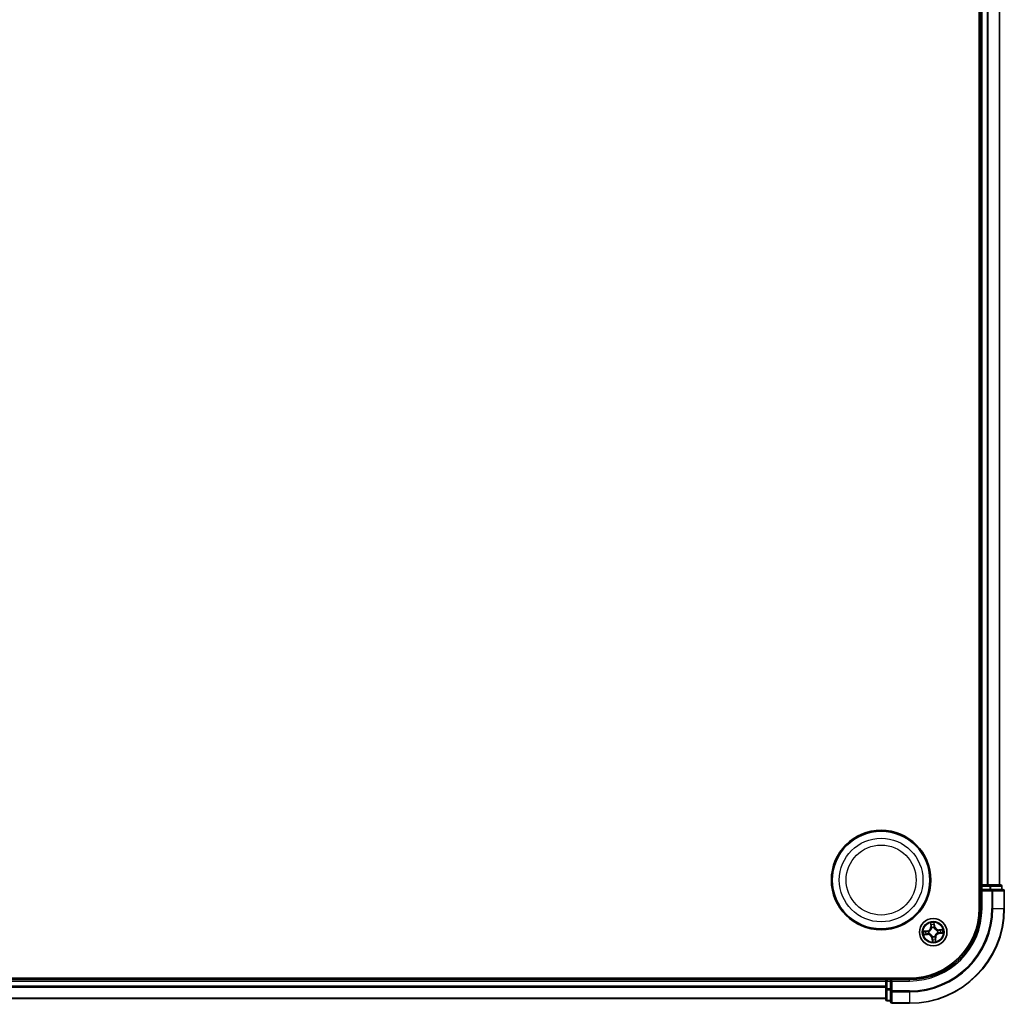
# Model space of a CAD drawing. Units: millimetres. Extents: x 7 to 8464, y 4 to 1971.
# Drawn here: x 2358 to 2565, y 1004 to 1212 of the extents above; entities that cross this region are included whole.
import ezdxf

# ---------------------------------------------------------------- set-up
doc = ezdxf.new("R2010")
doc.units = ezdxf.units.MM
doc.header["$LTSCALE"] = 0.5
doc.layers.add('Visible (ISO)', color=7, linetype='Continuous', lineweight=35)
doc.layers.add('Visible Narrow (ISO)', color=7, linetype='Continuous', lineweight=25)

msp = doc.modelspace()

# ---------------------------------------------------------------- linework, layer by layer
at = {"layer": 'Visible (ISO)'}
for p, q in [((2560.0736, 1414.4509), (2560.0736, 1024.4509)), ((2560.3736, 1409.4509), (2560.3736, 1029.4509)), ((2564.3736, 1029.4509), (2564.3736, 1409.4509)), ((2560.3736, 1029.4509), (2560.0736, 1029.4509)), ((2560.6736, 1029.4509), (2560.3736, 1029.4509)), ((2560.3736, 1029.1509), (2560.3736, 1028.4509)), ((2561.7331, 1029.4509), (2560.6736, 1029.4509)), ((2561.9567, 1029.4509), (2561.7331, 1029.4509)), ((2562.3323, 1029.4509), (2561.9567, 1029.4509)), ((2564.5736, 1029.4509), (2562.3323, 1029.4509)), ((2564.8736, 1028.4509), (2564.8736, 1029.1509)), ((2560.3736, 1028.4509), (2560.3736, 1024.4509)), ((2560.3736, 1028.4509), (2560.6736, 1028.1509)), ((2560.6736, 1028.4509), (2560.3736, 1028.4509)), ((2560.6736, 1028.4509), (2562.3323, 1028.4509)), ((2562.7331, 1028.4509), (2562.3323, 1028.4509)), ((2565.0736, 1028.4509), (2562.7331, 1028.4509)), ((2565.3736, 1024.4509), (2565.3736, 1028.1509)), ((2545.3736, 1009.7509), (2155.3736, 1009.7509)), ((2540.3736, 1009.4509), (2160.3736, 1009.4509)), ((2540.3736, 1009.7509), (2540.3736, 1009.4509)), ((2540.3736, 1009.4509), (2540.3736, 1009.1509)), ((2540.3736, 1009.1509), (2540.3736, 1008.0914)), ((2540.3736, 1008.0914), (2540.3736, 1007.8678)), ((2540.3736, 1007.8678), (2540.3736, 1007.4923)), ((2541.3736, 1009.4509), (2540.6736, 1009.4509)), ((2541.6736, 1009.1509), (2541.3736, 1009.4509)), ((2545.3736, 1009.4509), (2541.3736, 1009.4509)), ((2541.3736, 1009.4509), (2541.3736, 1009.1509)), ((2541.3736, 1007.4923), (2541.3736, 1009.1509)), ((2540.3736, 1007.4923), (2540.3736, 1005.2509)), ((2541.3736, 1007.4923), (2541.3736, 1007.0914)), ((2541.3736, 1007.0914), (2541.3736, 1004.7509)), ((2160.3736, 1005.4509), (2540.3736, 1005.4509)), ((2540.6736, 1004.9509), (2541.3736, 1004.9509)), ((2541.6736, 1004.4509), (2545.3736, 1004.4509))]:
    msp.add_line(p, q, dxfattribs=at)
for centre, radius in [((2539.3736, 1030.4509), 10.5), ((2539.3736, 1030.4509), 10.3), ((2550.3736, 1019.4509), 2.9)]:
    msp.add_circle(centre, radius, dxfattribs=at)
for centre, radius, start, end in [((2560.6736, 1029.1509), 0.3, 90, 180), ((2564.5736, 1029.1509), 0.3, 0, 90), ((2565.0736, 1028.1509), 0.3, 0, 90), ((2545.3736, 1024.4509), 20, 270, 0), ((2545.3736, 1024.4509), 15, 270, 0), ((2545.3736, 1024.4509), 14.7, 270, 0), ((2540.6736, 1009.1509), 0.3, 90, 180), ((2540.6736, 1005.2509), 0.3, 180, 270), ((2541.6736, 1004.7509), 0.3, 180, 270)]:
    msp.add_arc(centre, radius, start, end, dxfattribs=at)
at = {"layer": 'Visible Narrow (ISO)'}
for p, q in [((2560.6736, 1029.4509), (2560.6736, 1409.4509)), ((2561.7331, 1409.4509), (2561.7331, 1029.4509)), ((2561.9636, 1029.4509), (2561.9636, 1409.4509)), ((2564.3041, 1409.4509), (2564.3041, 1029.4509)), ((2560.0736, 1029.1509), (2560.3736, 1029.1509)), ((2560.6736, 1029.1509), (2560.3736, 1029.1509)), ((2560.6736, 1029.4509), (2560.6736, 1029.1509)), ((2560.6736, 1029.1509), (2562.3323, 1029.1509)), ((2560.6736, 1028.4509), (2560.6736, 1029.1509)), ((2562.3323, 1029.4509), (2562.3323, 1029.1509)), ((2562.5627, 1029.1509), (2562.3323, 1029.1509)), ((2562.3323, 1029.1509), (2562.3323, 1028.4509)), ((2562.5627, 1029.1509), (2564.8041, 1029.1509)), ((2562.5627, 1028.4509), (2562.5627, 1029.1509)), ((2564.8736, 1029.1509), (2564.8041, 1029.1509)), ((2564.8041, 1029.1509), (2564.8041, 1028.4509)), ((2560.6736, 1024.4509), (2560.6736, 1028.1509)), ((2560.6736, 1028.1509), (2562.7331, 1028.1509)), ((2562.7331, 1028.4509), (2562.7331, 1028.1509)), ((2562.7331, 1028.1509), (2562.7331, 1024.4509)), ((2562.9636, 1028.1509), (2562.7331, 1028.1509)), ((2562.9636, 1024.4509), (2562.9636, 1028.1509)), ((2562.9636, 1028.1509), (2565.3041, 1028.1509)), ((2565.3041, 1028.1509), (2565.3041, 1024.4509)), ((2565.3736, 1028.1509), (2565.3041, 1028.1509)), ((2560.6736, 1024.4509), (2560.3736, 1024.4509)), ((2562.9636, 1024.4509), (2562.7331, 1024.4509)), ((2562.9636, 1024.4509), (2565.3041, 1024.4509)), ((2565.3041, 1024.4509), (2565.3736, 1024.4509)), ((2549.7922, 1021.4272), (2549.8529, 1020.65)), ((2549.9026, 1020.6538), (2549.8529, 1020.65)), ((2549.9026, 1020.6538), (2549.8644, 1021.1425)), ((2549.9026, 1020.6538), (2549.975, 1020.6595)), ((2550.0463, 1020.3401), (2550.0389, 1020.3601)), ((2550.5298, 1020.4071), (2550.5263, 1020.386)), ((2550.6079, 1020.7214), (2550.5357, 1020.7132)), ((2550.5527, 1021.2084), (2550.6079, 1020.7214)), ((2550.6574, 1020.727), (2550.5695, 1021.5017)), ((2550.6079, 1020.7214), (2550.6574, 1020.727)), ((2549.0976, 1019.7347), (2548.3229, 1019.6468)), ((2548.3973, 1018.8695), (2549.1746, 1018.9302)), ((2548.6162, 1019.63), (2549.1032, 1019.6852)), ((2549.1707, 1018.9799), (2548.6821, 1018.9417)), ((2549.1032, 1019.6852), (2549.0976, 1019.7347)), ((2549.1032, 1019.6852), (2549.1114, 1019.613)), ((2549.1707, 1018.9799), (2549.1651, 1019.0523)), ((2549.1707, 1018.9799), (2549.1746, 1018.9302)), ((2549.4175, 1019.607), (2549.4385, 1019.6036)), ((2549.4845, 1019.1236), (2549.4645, 1019.1162)), ((2550.2175, 1018.4948), (2550.221, 1018.5158)), ((2550.701, 1018.5618), (2550.7083, 1018.5418)), ((2550.8447, 1018.248), (2550.7723, 1018.2424)), ((2550.8447, 1018.248), (2550.8943, 1018.2519)), ((2550.8447, 1018.248), (2550.8829, 1017.7594)), ((2550.9551, 1017.4746), (2550.8943, 1018.2519)), ((2551.2628, 1019.7783), (2551.2828, 1019.7856)), ((2551.3298, 1019.2948), (2551.3087, 1019.2983)), ((2552.3499, 1020.0324), (2551.5727, 1019.9716)), ((2551.5766, 1019.922), (2551.5727, 1019.9716)), ((2551.5766, 1019.922), (2552.0652, 1019.9602)), ((2551.5766, 1019.922), (2551.5822, 1019.8495)), ((2551.6441, 1019.2167), (2551.6359, 1019.2889)), ((2552.1311, 1019.2719), (2551.6441, 1019.2167)), ((2551.6441, 1019.2167), (2551.6497, 1019.1672)), ((2551.6497, 1019.1672), (2552.4244, 1019.255)), ((2550.1394, 1018.1805), (2550.0899, 1018.1749)), ((2550.0899, 1018.1749), (2550.1777, 1017.4002)), ((2550.1394, 1018.1805), (2550.2116, 1018.1887)), ((2550.1946, 1017.6935), (2550.1394, 1018.1805)), ((2160.3736, 1009.1509), (2540.3736, 1009.1509)), ((2540.3736, 1008.0914), (2160.3736, 1008.0914)), ((2160.3736, 1007.861), (2540.3736, 1007.861)), ((2540.6736, 1009.1509), (2540.3736, 1009.1509)), ((2540.6736, 1009.4509), (2540.6736, 1009.7509)), ((2540.6736, 1009.4509), (2540.6736, 1009.1509)), ((2540.6736, 1007.4923), (2540.6736, 1009.1509)), ((2540.6736, 1009.1509), (2541.3736, 1009.1509)), ((2541.6736, 1009.1509), (2545.3736, 1009.1509)), ((2541.6736, 1007.0914), (2541.6736, 1009.1509)), ((2545.3736, 1009.1509), (2545.3736, 1009.4509)), ((2540.6736, 1007.4923), (2540.3736, 1007.4923)), ((2540.6736, 1007.4923), (2540.6736, 1007.2618)), ((2541.3736, 1007.4923), (2540.6736, 1007.4923)), ((2540.6736, 1005.0205), (2540.6736, 1007.2618)), ((2540.6736, 1007.2618), (2541.3736, 1007.2618)), ((2541.6736, 1007.0914), (2541.3736, 1007.0914)), ((2545.3736, 1007.0914), (2541.6736, 1007.0914)), ((2541.6736, 1007.0914), (2541.6736, 1006.861)), ((2541.6736, 1006.861), (2545.3736, 1006.861)), ((2541.6736, 1004.5205), (2541.6736, 1006.861)), ((2545.3736, 1006.861), (2545.3736, 1007.0914)), ((2545.3736, 1006.861), (2545.3736, 1004.5205)), ((2540.3736, 1005.5205), (2160.3736, 1005.5205)), ((2540.6736, 1005.0205), (2540.6736, 1004.9509)), ((2541.3736, 1005.0205), (2540.6736, 1005.0205)), ((2545.3736, 1004.5205), (2541.6736, 1004.5205)), ((2541.6736, 1004.5205), (2541.6736, 1004.4509)), ((2545.3736, 1004.5205), (2545.3736, 1004.4509))]:
    msp.add_line(p, q, dxfattribs=at)
for centre, radius in [((2539.3736, 1030.4509), 8.8207), ((2539.3736, 1030.4509), 7.384), ((2550.3736, 1019.4509), 2.8677), ((2550.3736, 1019.4509), 2.3092), ((2550.3736, 1019.4509), 2.1415)]:
    msp.add_circle(centre, radius, dxfattribs=at)
for centre, radius, start, end in [((2545.3736, 1024.4509), 17.3595, 270, 0), ((2545.3736, 1024.4509), 19.9305, 270, 0), ((2545.3736, 1024.4509), 17.59, 270, 0), ((2545.3736, 1024.4509), 15.3, 270, 0), ((2549.0014, 1020.5834), 0.8542, 276.468715, 4.468715), ((2549.0014, 1020.5834), 0.904, 276.468715, 4.468715), ((2550.3736, 1019.4509), 2.0601, 84.543297, 106.394134), ((2550.3736, 1019.4509), 1.6122, 85.161195, 105.776236), ((2550.3736, 1019.4509), 0.9688, 80.726759, 110.210671), ((2550.3736, 1019.4509), 0.9475, 80.726759, 110.210671), ((2551.5061, 1020.8232), 0.904, 186.468715, 274.468715), ((2551.5061, 1020.8232), 0.8542, 186.468715, 274.468715), ((2550.3736, 1019.4509), 2.0601, 174.543297, 196.394134), ((2550.3736, 1019.4509), 1.6122, 175.161195, 195.776236), ((2549.2412, 1018.0787), 0.904, 6.468715, 94.468715), ((2549.2412, 1018.0787), 0.8542, 6.468715, 94.468715), ((2550.3736, 1019.4509), 0.9688, 170.726759, 200.210671), ((2550.3736, 1019.4509), 0.9475, 170.726759, 200.210671), ((2550.3736, 1019.4509), 0.9688, 260.726759, 290.210671), ((2550.3736, 1019.4509), 0.9475, 260.726759, 290.210671), ((2551.7459, 1018.3185), 0.904, 96.468715, 184.468715), ((2551.7459, 1018.3185), 0.8542, 96.468715, 184.468715), ((2550.3736, 1019.4509), 0.9475, 350.726759, 20.210671), ((2550.3736, 1019.4509), 0.9688, 350.726759, 20.210671), ((2550.3736, 1019.4509), 1.6122, 355.161195, 15.776236), ((2550.3736, 1019.4509), 2.0601, 354.543297, 16.394134), ((2550.3736, 1019.4509), 2.0601, 264.543297, 286.394134), ((2550.3736, 1019.4509), 1.6122, 265.161195, 285.776236)]:
    msp.add_arc(centre, radius, start, end, dxfattribs=at)
for centre, major_axis, ratio, start_param, end_param in [((2562.3323, 1029.1509), (0, 0.3), 0.76822128, 4.71238898, 6.28318531), ((2564.5736, 1029.1509), (0, 0.3), 0.76822128, 4.71238898, 6.28318531), ((2562.7331, 1028.1509), (0, 0.3), 0.76822128, 4.71238898, 6.28318531), ((2565.0736, 1028.1509), (0, 0.3), 0.76822128, 4.71238898, 6.28318531), ((2549.9141, 1021.1464), (-0.0495, -0.0068), 0.54850665, 4.7835784, 6.17876057), ((2549.9475, 1020.9593), (-0.0484, -0.0126), 0.89574018, 4.73044269, 6.08586581), ((2550.0247, 1020.6634), (-0.0484, -0.0126), 0.89572054, 4.73483766, 6.08588361), ((2550.0544, 1020.318), (-0.0498, 0.0043), 0.87684642, 5.10328313, 6.10089396), ((2550.0544, 1020.318), (-0.0489, 0.0103), 0.41070123, 4.96449783, 6.18744952), ((2550.4862, 1020.7076), (0.0499, -0.0032), 0.89572054, 0.1973017, 1.54834765), ((2550.5032, 1021.2028), (0.0499, 0.0028), 0.54850665, 0.10442473, 1.4996069), ((2550.5059, 1021.0127), (0.0499, -0.0032), 0.89574018, 0.19731949, 1.55274262), ((2550.5225, 1020.3629), (0.0461, 0.0194), 0.41070123, 0.09573579, 1.31868747), ((2550.5225, 1020.3629), (0.0481, 0.0137), 0.87684641, 0.18229136, 1.17990219), ((2548.6218, 1019.5805), (-0.0028, 0.0499), 0.54850665, 0.10442473, 1.4996069), ((2548.6782, 1018.9914), (0.0068, -0.0495), 0.54850665, 4.7835784, 6.17876057), ((2548.8118, 1019.5831), (0.0032, 0.0499), 0.89574018, 0.19731949, 1.55274262), ((2548.8653, 1019.0248), (0.0126, -0.0484), 0.89574018, 4.73044269, 6.08586581), ((2549.117, 1019.5635), (0.0032, 0.0499), 0.89572054, 0.1973017, 1.54834765), ((2549.1612, 1019.102), (0.0126, -0.0484), 0.89572054, 4.73483766, 6.08588361), ((2549.4617, 1019.5998), (-0.0137, 0.0481), 0.87684641, 0.18229136, 1.17990219), ((2549.4617, 1019.5998), (-0.0194, 0.0461), 0.41070123, 0.09573579, 1.31868747), ((2549.5065, 1019.1317), (-0.0043, -0.0498), 0.87684642, 5.10328313, 6.10089396), ((2549.5065, 1019.1317), (-0.0103, -0.0489), 0.41070123, 4.96449783, 6.18744952), ((2550.2247, 1018.539), (-0.0481, -0.0137), 0.87684641, 0.18229136, 1.17990219), ((2550.2247, 1018.539), (-0.0461, -0.0194), 0.41070123, 0.09573579, 1.31868747), ((2550.6929, 1018.5838), (0.0489, -0.0103), 0.41070123, 4.96449783, 6.18744952), ((2550.6929, 1018.5838), (0.0498, -0.0043), 0.87684642, 5.10328313, 6.10089396), ((2550.7226, 1018.2385), (0.0484, 0.0126), 0.89572054, 4.73483766, 6.08588361), ((2551.2408, 1019.7702), (0.0043, 0.0498), 0.87684642, 5.10328313, 6.10089396), ((2551.2408, 1019.7702), (0.0103, 0.0489), 0.41070123, 4.96449783, 6.18744952), ((2551.2856, 1019.302), (0.0194, -0.0461), 0.41070123, 0.09573579, 1.31868747), ((2551.2856, 1019.302), (0.0137, -0.0481), 0.87684641, 0.18229136, 1.17990219), ((2551.5861, 1019.7999), (-0.0126, 0.0484), 0.89572054, 4.73483766, 6.08588361), ((2551.6303, 1019.3384), (-0.0032, -0.0499), 0.89572054, 0.1973017, 1.54834765), ((2551.882, 1019.8771), (-0.0126, 0.0484), 0.89574018, 4.73044269, 6.08586581), ((2551.9354, 1019.3187), (-0.0032, -0.0499), 0.89574018, 0.19731949, 1.55274262), ((2552.0691, 1019.9105), (-0.0068, 0.0495), 0.54850665, 4.7835784, 6.17876057), ((2552.1255, 1019.3214), (0.0028, -0.0499), 0.54850665, 0.10442473, 1.4996069), ((2550.2414, 1017.8891), (-0.0499, 0.0032), 0.89574018, 0.19731949, 1.55274262), ((2550.2441, 1017.6991), (-0.0499, -0.0028), 0.54850665, 0.10442473, 1.4996069), ((2550.2611, 1018.1943), (-0.0499, 0.0032), 0.89572054, 0.1973017, 1.54834765), ((2550.7998, 1017.9426), (0.0484, 0.0126), 0.89574018, 4.73044269, 6.08586581), ((2550.8332, 1017.7555), (0.0495, 0.0068), 0.54850665, 4.7835784, 6.17876057), ((2540.6736, 1007.4923), (-0.3, 0), 0.76822128, 0, 1.57079633), ((2541.6736, 1007.0914), (-0.3, 0), 0.76822128, 0, 1.57079633), ((2540.6736, 1005.2509), (-0.3, 0), 0.76822128, 0, 1.57079633), ((2541.6736, 1004.7509), (-0.3, 0), 0.76822128, 0, 1.57079633)]:
    msp.add_ellipse(centre, major_axis=major_axis, ratio=ratio, start_param=start_param, end_param=end_param, dxfattribs=at)
for points, knots in [([(2549.4385, 1019.6036), (2549.4539, 1019.6103), (2549.4691, 1019.6173), (2549.5612, 1019.6628), (2549.636, 1019.7119), (2549.7497, 1019.811), (2549.7915, 1019.8539), (2549.8295, 1019.9), (2549.8676, 1019.9461), (2549.9017, 1019.9952), (2549.9775, 1020.1257), (2550.0114, 1020.2084), (2550.0386, 1020.3075), (2550.0427, 1020.3238), (2550.0463, 1020.3401)], [-0.174866013, -0.174866013, -0.174866013, -0.174866013, -0.16940495, -0.16940495, -0.141674077, -0.141674077, -0.124342281, -0.124342281, -0.124342281, -0.107010485, -0.107010485, -0.079279611, -0.079279611, -0.073818549, -0.073818549, -0.073818549, -0.073818549]), ([(2550.0061, 1020.3302), (2550.0029, 1020.3147), (2549.9993, 1020.2992), (2549.9749, 1020.2052), (2549.9443, 1020.127), (2549.8755, 1020.0049), (2549.8443, 1019.9593), (2549.8092, 1019.9167), (2549.7741, 1019.8742), (2549.7352, 1019.8349), (2549.6284, 1019.7442), (2549.5574, 1019.6993), (2549.4697, 1019.6575), (2549.4552, 1019.6511), (2549.4406, 1019.6449)], [0.073818549, 0.073818549, 0.073818549, 0.073818549, 0.079279611, 0.079279611, 0.107010485, 0.107010485, 0.124342281, 0.124342281, 0.124342281, 0.141674077, 0.141674077, 0.16940495, 0.16940495, 0.174866013, 0.174866013, 0.174866013, 0.174866013]), ([(2549.9069, 1021.173), (2549.905, 1021.1879), (2549.9015, 1021.2032), (2549.8891, 1021.2431), (2549.8785, 1021.2678), (2549.8559, 1021.3146), (2549.8441, 1021.3366), (2549.8189, 1021.3816), (2549.8055, 1021.4045), (2549.7922, 1021.4272)], [0, 0, 0, 0, 0.0059340385, 0.0059340385, 0.0154285, 0.0154285, 0.0237449879, 0.0237449879, 0.0323943032, 0.0323943032, 0.0323943032, 0.0323943032]), ([(2549.7922, 1021.4272), (2549.8002, 1021.4016), (2549.8083, 1021.3757), (2549.8236, 1021.325), (2549.8308, 1021.3002), (2549.8448, 1021.2478), (2549.8515, 1021.2201), (2549.86, 1021.1757), (2549.8627, 1021.1589), (2549.8644, 1021.1425)], [-0.0323943032, -0.0323943032, -0.0323943032, -0.0323943032, -0.0237449879, -0.0237449879, -0.0154285, -0.0154285, -0.0059340385, -0.0059340385, 0, 0, 0, 0]), ([(2549.8644, 1021.1425), (2549.8699, 1021.1025), (2549.8755, 1021.066), (2549.8868, 1021.0028), (2549.8924, 1020.9762), (2549.8978, 1020.9554)], [0, 0, 0, 0, 0.014491423, 0.014491423, 0.0289828459, 0.0289828459, 0.0289828459, 0.0289828459]), ([(2549.8978, 1020.9554), (2549.9107, 1020.9061), (2549.9236, 1020.8568), (2549.9493, 1020.7581), (2549.9622, 1020.7088), (2549.975, 1020.6595)], [0, 0, 0, 0, 0.0343899271, 0.0343899271, 0.0687798542, 0.0687798542, 0.0687798542, 0.0687798542]), ([(2549.9353, 1021.0024), (2549.9304, 1021.0213), (2549.9255, 1021.0456), (2549.916, 1021.1032), (2549.9113, 1021.1365), (2549.9069, 1021.173)], [-0.0289828459, -0.0289828459, -0.0289828459, -0.0289828459, -0.014491423, -0.014491423, 0, 0, 0, 0]), ([(2550.0123, 1020.7064), (2549.9995, 1020.7558), (2549.9867, 1020.8051), (2549.961, 1020.9037), (2549.9482, 1020.9531), (2549.9353, 1021.0024)], [-0.0687798542, -0.0687798542, -0.0687798542, -0.0687798542, -0.0343899271, -0.0343899271, 0, 0, 0, 0]), ([(2549.975, 1020.6595), (2549.9931, 1020.5925), (2550.0043, 1020.5236), (2550.0098, 1020.4125), (2550.0094, 1020.3719), (2550.0061, 1020.3302)], [0, 0, 0, 0, 0.0491206273, 0.0491206273, 0.0764653604, 0.0764653604, 0.0764653604, 0.0764653604]), ([(2550.0389, 1020.3601), (2550.0436, 1020.404), (2550.045, 1020.4467), (2550.0414, 1020.5635), (2550.0306, 1020.636), (2550.0123, 1020.7064)], [-0.0764653604, -0.0764653604, -0.0764653604, -0.0764653604, -0.0491206273, -0.0491206273, 0, 0, 0, 0]), ([(2550.4902, 1020.7522), (2550.4856, 1020.6795), (2550.4887, 1020.6063), (2550.5074, 1020.4909), (2550.5169, 1020.4494), (2550.5298, 1020.4071)], [-0.0982412545, -0.0982412545, -0.0982412545, -0.0982412545, -0.0491206273, -0.0491206273, -0.0217758941, -0.0217758941, -0.0217758941, -0.0217758941]), ([(2550.5096, 1021.0574), (2550.5064, 1021.0065), (2550.5031, 1020.9556), (2550.4967, 1020.8539), (2550.4934, 1020.803), (2550.4902, 1020.7522)], [-0.0687798542, -0.0687798542, -0.0687798542, -0.0687798542, -0.0343899271, -0.0343899271, 0, 0, 0, 0]), ([(2550.5695, 1021.5017), (2550.5589, 1021.4714), (2550.5482, 1021.4408), (2550.526, 1021.3718), (2550.5153, 1021.3339), (2550.5055, 1021.2741), (2550.5037, 1021.2516), (2550.5052, 1021.2303)], [-0.0003383294, -0.0003383294, -0.0003383294, -0.0003383294, 0.0102009359, 0.0102009359, 0.0236501899, 0.0236501899, 0.0320559737, 0.0320559737, 0.0320559737, 0.0320559737]), ([(2550.5052, 1021.2303), (2550.5078, 1021.1938), (2550.5095, 1021.1604), (2550.511, 1021.102), (2550.5108, 1021.077), (2550.5096, 1021.0574)], [-0.0289828459, -0.0289828459, -0.0289828459, -0.0289828459, -0.0145850634, -0.0145850634, 0, 0, 0, 0]), ([(2550.5263, 1020.386), (2550.533, 1020.3707), (2550.54, 1020.3555), (2550.5856, 1020.2634), (2550.6346, 1020.1886), (2550.7337, 1020.0749), (2550.7766, 1020.0331), (2550.8227, 1019.995), (2550.8688, 1019.957), (2550.9179, 1019.9229), (2551.0484, 1019.8471), (2551.1311, 1019.8131), (2551.2302, 1019.7859), (2551.2465, 1019.7819), (2551.2628, 1019.7783)], [-0.174866013, -0.174866013, -0.174866013, -0.174866013, -0.16940495, -0.16940495, -0.141674077, -0.141674077, -0.124342281, -0.124342281, -0.124342281, -0.107010485, -0.107010485, -0.079279611, -0.079279611, -0.073818549, -0.073818549, -0.073818549, -0.073818549]), ([(2550.5677, 1020.384), (2550.5565, 1020.4243), (2550.5484, 1020.464), (2550.5327, 1020.5742), (2550.5306, 1020.644), (2550.5357, 1020.7132)], [0.0217758941, 0.0217758941, 0.0217758941, 0.0217758941, 0.0491206273, 0.0491206273, 0.0982412545, 0.0982412545, 0.0982412545, 0.0982412545]), ([(2550.5357, 1020.7132), (2550.539, 1020.764), (2550.5422, 1020.8149), (2550.5488, 1020.9166), (2550.5521, 1020.9675), (2550.5553, 1021.0183)], [0, 0, 0, 0, 0.0343899271, 0.0343899271, 0.0687798542, 0.0687798542, 0.0687798542, 0.0687798542]), ([(2550.5527, 1021.2084), (2550.5507, 1021.2317), (2550.5503, 1021.2562), (2550.5518, 1021.321), (2550.555, 1021.3619), (2550.5622, 1021.4362), (2550.5659, 1021.4691), (2550.5695, 1021.5017)], [-0.0320559737, -0.0320559737, -0.0320559737, -0.0320559737, -0.0236501899, -0.0236501899, -0.0102009359, -0.0102009359, 0.0003383294, 0.0003383294, 0.0003383294, 0.0003383294]), ([(2550.5553, 1021.0183), (2550.5567, 1021.0399), (2550.5572, 1021.0674), (2550.5563, 1021.1317), (2550.5549, 1021.1683), (2550.5527, 1021.2084)], [0, 0, 0, 0, 0.0145850634, 0.0145850634, 0.0289828459, 0.0289828459, 0.0289828459, 0.0289828459]), ([(2551.2529, 1019.8185), (2551.2374, 1019.8217), (2551.2219, 1019.8253), (2551.128, 1019.8497), (2551.0497, 1019.8802), (2550.9276, 1019.9491), (2550.882, 1019.9803), (2550.8394, 1020.0154), (2550.7969, 1020.0505), (2550.7576, 1020.0894), (2550.6669, 1020.1962), (2550.622, 1020.2672), (2550.5803, 1020.3549), (2550.5738, 1020.3694), (2550.5677, 1020.384)], [0.073818549, 0.073818549, 0.073818549, 0.073818549, 0.079279611, 0.079279611, 0.107010485, 0.107010485, 0.124342281, 0.124342281, 0.124342281, 0.141674077, 0.141674077, 0.16940495, 0.16940495, 0.174866013, 0.174866013, 0.174866013, 0.174866013]), ([(2548.6162, 1019.63), (2548.5929, 1019.628), (2548.5684, 1019.6276), (2548.5035, 1019.629), (2548.4626, 1019.6323), (2548.3884, 1019.6395), (2548.3555, 1019.6432), (2548.3229, 1019.6468)], [-0.0320559737, -0.0320559737, -0.0320559737, -0.0320559737, -0.0236501899, -0.0236501899, -0.0102009359, -0.0102009359, 0.0003383294, 0.0003383294, 0.0003383294, 0.0003383294]), ([(2548.3229, 1019.6468), (2548.3532, 1019.6362), (2548.3838, 1019.6254), (2548.4528, 1019.6033), (2548.4907, 1019.5926), (2548.5505, 1019.5828), (2548.573, 1019.581), (2548.5943, 1019.5825)], [-0.0003383294, -0.0003383294, -0.0003383294, -0.0003383294, 0.0102009359, 0.0102009359, 0.0236501899, 0.0236501899, 0.0320559737, 0.0320559737, 0.0320559737, 0.0320559737]), ([(2548.6516, 1018.9841), (2548.6366, 1018.9823), (2548.6214, 1018.9788), (2548.5815, 1018.9664), (2548.5567, 1018.9558), (2548.51, 1018.9332), (2548.488, 1018.9214), (2548.443, 1018.8962), (2548.4201, 1018.8828), (2548.3973, 1018.8695)], [0, 0, 0, 0, 0.0059340385, 0.0059340385, 0.0154285, 0.0154285, 0.0237449879, 0.0237449879, 0.0323943032, 0.0323943032, 0.0323943032, 0.0323943032]), ([(2548.3973, 1018.8695), (2548.423, 1018.8775), (2548.4489, 1018.8856), (2548.4996, 1018.9009), (2548.5243, 1018.9081), (2548.5768, 1018.9221), (2548.6045, 1018.9288), (2548.6488, 1018.9373), (2548.6657, 1018.9399), (2548.6821, 1018.9417)], [-0.0323943032, -0.0323943032, -0.0323943032, -0.0323943032, -0.0237449879, -0.0237449879, -0.0154285, -0.0154285, -0.0059340385, -0.0059340385, 0, 0, 0, 0]), ([(2548.5943, 1019.5825), (2548.6308, 1019.5851), (2548.6641, 1019.5868), (2548.7226, 1019.5883), (2548.7476, 1019.5881), (2548.7672, 1019.5869)], [-0.0289828459, -0.0289828459, -0.0289828459, -0.0289828459, -0.0145850634, -0.0145850634, 0, 0, 0, 0]), ([(2548.8062, 1019.6326), (2548.7847, 1019.634), (2548.7572, 1019.6345), (2548.6929, 1019.6336), (2548.6563, 1019.6322), (2548.6162, 1019.63)], [0, 0, 0, 0, 0.0145850634, 0.0145850634, 0.0289828459, 0.0289828459, 0.0289828459, 0.0289828459]), ([(2548.8222, 1019.0126), (2548.8033, 1019.0077), (2548.779, 1019.0028), (2548.7214, 1018.9932), (2548.6881, 1018.9886), (2548.6516, 1018.9841)], [-0.0289828459, -0.0289828459, -0.0289828459, -0.0289828459, -0.014491423, -0.014491423, 0, 0, 0, 0]), ([(2548.6821, 1018.9417), (2548.7221, 1018.9472), (2548.7586, 1018.9528), (2548.8217, 1018.9641), (2548.8484, 1018.9697), (2548.8692, 1018.9751)], [0, 0, 0, 0, 0.014491423, 0.014491423, 0.0289828459, 0.0289828459, 0.0289828459, 0.0289828459]), ([(2548.7672, 1019.5869), (2548.8181, 1019.5837), (2548.8689, 1019.5804), (2548.9707, 1019.574), (2549.0215, 1019.5707), (2549.0724, 1019.5675)], [-0.0687798542, -0.0687798542, -0.0687798542, -0.0687798542, -0.0343899271, -0.0343899271, 0, 0, 0, 0]), ([(2549.1114, 1019.613), (2549.0605, 1019.6163), (2549.0097, 1019.6195), (2548.9079, 1019.6261), (2548.8571, 1019.6294), (2548.8062, 1019.6326)], [0, 0, 0, 0, 0.0343899271, 0.0343899271, 0.0687798542, 0.0687798542, 0.0687798542, 0.0687798542]), ([(2549.1181, 1019.0896), (2549.0688, 1019.0768), (2549.0195, 1019.0639), (2548.9208, 1019.0383), (2548.8715, 1019.0254), (2548.8222, 1019.0126)], [-0.0687798542, -0.0687798542, -0.0687798542, -0.0687798542, -0.0343899271, -0.0343899271, 0, 0, 0, 0]), ([(2548.8692, 1018.9751), (2548.9185, 1018.988), (2548.9678, 1019.0009), (2549.0664, 1019.0266), (2549.1158, 1019.0395), (2549.1651, 1019.0523)], [0, 0, 0, 0, 0.0343899271, 0.0343899271, 0.0687798542, 0.0687798542, 0.0687798542, 0.0687798542]), ([(2549.0724, 1019.5675), (2549.145, 1019.5629), (2549.2182, 1019.566), (2549.3336, 1019.5847), (2549.3752, 1019.5942), (2549.4175, 1019.607)], [-0.0982412545, -0.0982412545, -0.0982412545, -0.0982412545, -0.0491206273, -0.0491206273, -0.0217758941, -0.0217758941, -0.0217758941, -0.0217758941]), ([(2549.4406, 1019.6449), (2549.4003, 1019.6338), (2549.3605, 1019.6257), (2549.2504, 1019.61), (2549.1806, 1019.6079), (2549.1114, 1019.613)], [0.0217758941, 0.0217758941, 0.0217758941, 0.0217758941, 0.0491206273, 0.0491206273, 0.0982412545, 0.0982412545, 0.0982412545, 0.0982412545]), ([(2549.4645, 1019.1162), (2549.4205, 1019.1209), (2549.3779, 1019.1223), (2549.261, 1019.1187), (2549.1886, 1019.1079), (2549.1181, 1019.0896)], [-0.0764653604, -0.0764653604, -0.0764653604, -0.0764653604, -0.0491206273, -0.0491206273, 0, 0, 0, 0]), ([(2549.1651, 1019.0523), (2549.232, 1019.0704), (2549.301, 1019.0816), (2549.4121, 1019.0871), (2549.4526, 1019.0867), (2549.4944, 1019.0834)], [0, 0, 0, 0, 0.0491206273, 0.0491206273, 0.0764653604, 0.0764653604, 0.0764653604, 0.0764653604]), ([(2550.221, 1018.5158), (2550.2143, 1018.5312), (2550.2072, 1018.5464), (2550.1617, 1018.6385), (2550.1127, 1018.7133), (2550.0135, 1018.827), (2549.9707, 1018.8688), (2549.9246, 1018.9068), (2549.8785, 1018.9449), (2549.8294, 1018.979), (2549.6989, 1019.0548), (2549.6162, 1019.0887), (2549.5171, 1019.1159), (2549.5008, 1019.12), (2549.4845, 1019.1236)], [-0.174866013, -0.174866013, -0.174866013, -0.174866013, -0.16940495, -0.16940495, -0.141674077, -0.141674077, -0.124342281, -0.124342281, -0.124342281, -0.107010485, -0.107010485, -0.079279611, -0.079279611, -0.073818549, -0.073818549, -0.073818549, -0.073818549]), ([(2549.4944, 1019.0834), (2549.5098, 1019.0802), (2549.5253, 1019.0766), (2549.6193, 1019.0522), (2549.6976, 1019.0216), (2549.8197, 1018.9528), (2549.8653, 1018.9216), (2549.9078, 1018.8865), (2549.9504, 1018.8514), (2549.9896, 1018.8125), (2550.0804, 1018.7057), (2550.1253, 1018.6347), (2550.167, 1018.547), (2550.1735, 1018.5325), (2550.1796, 1018.5179)], [0.073818549, 0.073818549, 0.073818549, 0.073818549, 0.079279611, 0.079279611, 0.107010485, 0.107010485, 0.124342281, 0.124342281, 0.124342281, 0.141674077, 0.141674077, 0.16940495, 0.16940495, 0.174866013, 0.174866013, 0.174866013, 0.174866013]), ([(2550.1796, 1018.5179), (2550.1908, 1018.4775), (2550.1989, 1018.4378), (2550.2146, 1018.3277), (2550.2166, 1018.2579), (2550.2116, 1018.1887)], [0.0217758941, 0.0217758941, 0.0217758941, 0.0217758941, 0.0491206273, 0.0491206273, 0.0982412545, 0.0982412545, 0.0982412545, 0.0982412545]), ([(2550.2571, 1018.1497), (2550.2617, 1018.2223), (2550.2585, 1018.2955), (2550.2399, 1018.4109), (2550.2304, 1018.4525), (2550.2175, 1018.4948)], [-0.0982412545, -0.0982412545, -0.0982412545, -0.0982412545, -0.0491206273, -0.0491206273, -0.0217758941, -0.0217758941, -0.0217758941, -0.0217758941]), ([(2551.3087, 1019.2983), (2551.2934, 1019.2916), (2551.2782, 1019.2845), (2551.1861, 1019.239), (2551.1113, 1019.19), (2550.9976, 1019.0908), (2550.9558, 1019.048), (2550.9178, 1019.0019), (2550.8797, 1018.9558), (2550.8456, 1018.9067), (2550.7698, 1018.7762), (2550.7359, 1018.6935), (2550.7086, 1018.5944), (2550.7046, 1018.5781), (2550.701, 1018.5618)], [-0.174866013, -0.174866013, -0.174866013, -0.174866013, -0.16940495, -0.16940495, -0.141674077, -0.141674077, -0.124342281, -0.124342281, -0.124342281, -0.107010485, -0.107010485, -0.079279611, -0.079279611, -0.073818549, -0.073818549, -0.073818549, -0.073818549]), ([(2550.7083, 1018.5418), (2550.7037, 1018.4978), (2550.7023, 1018.4552), (2550.7059, 1018.3383), (2550.7167, 1018.2659), (2550.735, 1018.1954)], [-0.0764653604, -0.0764653604, -0.0764653604, -0.0764653604, -0.0491206273, -0.0491206273, 0, 0, 0, 0]), ([(2550.7723, 1018.2424), (2550.7541, 1018.3093), (2550.7429, 1018.3783), (2550.7374, 1018.4894), (2550.7379, 1018.5299), (2550.7412, 1018.5716)], [0, 0, 0, 0, 0.0491206273, 0.0491206273, 0.0764653604, 0.0764653604, 0.0764653604, 0.0764653604]), ([(2550.7412, 1018.5716), (2550.7444, 1018.5871), (2550.748, 1018.6026), (2550.7724, 1018.6966), (2550.8029, 1018.7748), (2550.8718, 1018.8969), (2550.903, 1018.9426), (2550.9381, 1018.9851), (2550.9732, 1019.0277), (2551.0121, 1019.0669), (2551.1189, 1019.1577), (2551.1899, 1019.2026), (2551.2776, 1019.2443), (2551.2921, 1019.2508), (2551.3067, 1019.2569)], [0.073818549, 0.073818549, 0.073818549, 0.073818549, 0.079279611, 0.079279611, 0.107010485, 0.107010485, 0.124342281, 0.124342281, 0.124342281, 0.141674077, 0.141674077, 0.16940495, 0.16940495, 0.174866013, 0.174866013, 0.174866013, 0.174866013]), ([(2550.8494, 1017.9465), (2550.8366, 1017.9958), (2550.8237, 1018.0451), (2550.798, 1018.1437), (2550.7851, 1018.193), (2550.7723, 1018.2424)], [0, 0, 0, 0, 0.0343899271, 0.0343899271, 0.0687798542, 0.0687798542, 0.0687798542, 0.0687798542]), ([(2551.5822, 1019.8495), (2551.5152, 1019.8314), (2551.4463, 1019.8202), (2551.3352, 1019.8147), (2551.2947, 1019.8151), (2551.2529, 1019.8185)], [0, 0, 0, 0, 0.0491206273, 0.0491206273, 0.0764653604, 0.0764653604, 0.0764653604, 0.0764653604]), ([(2551.2828, 1019.7856), (2551.3268, 1019.781), (2551.3694, 1019.7796), (2551.4862, 1019.7832), (2551.5587, 1019.794), (2551.6291, 1019.8123)], [-0.0764653604, -0.0764653604, -0.0764653604, -0.0764653604, -0.0491206273, -0.0491206273, 0, 0, 0, 0]), ([(2551.3067, 1019.2569), (2551.347, 1019.2681), (2551.3867, 1019.2762), (2551.4969, 1019.2919), (2551.5667, 1019.2939), (2551.6359, 1019.2889)], [0.0217758941, 0.0217758941, 0.0217758941, 0.0217758941, 0.0491206273, 0.0491206273, 0.0982412545, 0.0982412545, 0.0982412545, 0.0982412545]), ([(2551.6749, 1019.3344), (2551.6022, 1019.339), (2551.5291, 1019.3358), (2551.4136, 1019.3171), (2551.3721, 1019.3077), (2551.3298, 1019.2948)], [-0.0982412545, -0.0982412545, -0.0982412545, -0.0982412545, -0.0491206273, -0.0491206273, -0.0217758941, -0.0217758941, -0.0217758941, -0.0217758941]), ([(2551.8781, 1019.9267), (2551.8288, 1019.9139), (2551.7795, 1019.901), (2551.6808, 1019.8753), (2551.6315, 1019.8624), (2551.5822, 1019.8495)], [0, 0, 0, 0, 0.0343899271, 0.0343899271, 0.0687798542, 0.0687798542, 0.0687798542, 0.0687798542]), ([(2551.6291, 1019.8123), (2551.6785, 1019.8251), (2551.7278, 1019.8379), (2551.8264, 1019.8636), (2551.8758, 1019.8764), (2551.9251, 1019.8893)], [-0.0687798542, -0.0687798542, -0.0687798542, -0.0687798542, -0.0343899271, -0.0343899271, 0, 0, 0, 0]), ([(2551.6359, 1019.2889), (2551.6868, 1019.2856), (2551.7376, 1019.2823), (2551.8393, 1019.2758), (2551.8902, 1019.2725), (2551.9411, 1019.2692)], [0, 0, 0, 0, 0.0343899271, 0.0343899271, 0.0687798542, 0.0687798542, 0.0687798542, 0.0687798542]), ([(2551.9801, 1019.3149), (2551.9292, 1019.3182), (2551.8783, 1019.3214), (2551.7766, 1019.3279), (2551.7258, 1019.3311), (2551.6749, 1019.3344)], [-0.0687798542, -0.0687798542, -0.0687798542, -0.0687798542, -0.0343899271, -0.0343899271, 0, 0, 0, 0]), ([(2552.0652, 1019.9602), (2552.0252, 1019.9547), (2551.9887, 1019.9491), (2551.9256, 1019.9378), (2551.8989, 1019.9322), (2551.8781, 1019.9267)], [0, 0, 0, 0, 0.014491423, 0.014491423, 0.0289828459, 0.0289828459, 0.0289828459, 0.0289828459]), ([(2551.9251, 1019.8893), (2551.944, 1019.8941), (2551.9683, 1019.899), (2552.0259, 1019.9086), (2552.0592, 1019.9133), (2552.0957, 1019.9177)], [-0.0289828459, -0.0289828459, -0.0289828459, -0.0289828459, -0.014491423, -0.014491423, 0, 0, 0, 0]), ([(2551.9411, 1019.2692), (2551.9626, 1019.2678), (2551.9901, 1019.2674), (2552.0544, 1019.2683), (2552.091, 1019.2697), (2552.1311, 1019.2719)], [0, 0, 0, 0, 0.0145850634, 0.0145850634, 0.0289828459, 0.0289828459, 0.0289828459, 0.0289828459]), ([(2552.153, 1019.3194), (2552.1165, 1019.3168), (2552.0832, 1019.3151), (2552.0247, 1019.3135), (2551.9997, 1019.3137), (2551.9801, 1019.3149)], [-0.0289828459, -0.0289828459, -0.0289828459, -0.0289828459, -0.0145850634, -0.0145850634, 0, 0, 0, 0]), ([(2552.3499, 1020.0324), (2552.3243, 1020.0243), (2552.2984, 1020.0163), (2552.2477, 1020.001), (2552.2229, 1019.9938), (2552.1705, 1019.9797), (2552.1428, 1019.973), (2552.0985, 1019.9646), (2552.0816, 1019.9619), (2552.0652, 1019.9602)], [-0.0323943032, -0.0323943032, -0.0323943032, -0.0323943032, -0.0237449879, -0.0237449879, -0.0154285, -0.0154285, -0.0059340385, -0.0059340385, 0, 0, 0, 0]), ([(2552.0957, 1019.9177), (2552.1107, 1019.9195), (2552.1259, 1019.9231), (2552.1658, 1019.9355), (2552.1906, 1019.946), (2552.2373, 1019.9687), (2552.2593, 1019.9805), (2552.3043, 1020.0057), (2552.3272, 1020.0191), (2552.3499, 1020.0324)], [0, 0, 0, 0, 0.0059340385, 0.0059340385, 0.0154285, 0.0154285, 0.0237449879, 0.0237449879, 0.0323943032, 0.0323943032, 0.0323943032, 0.0323943032]), ([(2552.1311, 1019.2719), (2552.1544, 1019.2739), (2552.1789, 1019.2743), (2552.2437, 1019.2728), (2552.2846, 1019.2696), (2552.3589, 1019.2624), (2552.3918, 1019.2587), (2552.4244, 1019.255)], [-0.0320559737, -0.0320559737, -0.0320559737, -0.0320559737, -0.0236501899, -0.0236501899, -0.0102009359, -0.0102009359, 0.0003383294, 0.0003383294, 0.0003383294, 0.0003383294]), ([(2552.4244, 1019.255), (2552.3941, 1019.2657), (2552.3635, 1019.2764), (2552.2945, 1019.2985), (2552.2566, 1019.3093), (2552.1968, 1019.319), (2552.1743, 1019.3209), (2552.153, 1019.3194)], [-0.0003383294, -0.0003383294, -0.0003383294, -0.0003383294, 0.0102009359, 0.0102009359, 0.0236501899, 0.0236501899, 0.0320559737, 0.0320559737, 0.0320559737, 0.0320559737]), ([(2550.1946, 1017.6935), (2550.1966, 1017.6702), (2550.197, 1017.6457), (2550.1955, 1017.5808), (2550.1923, 1017.5399), (2550.1851, 1017.4657), (2550.1814, 1017.4328), (2550.1777, 1017.4002)], [-0.0320559737, -0.0320559737, -0.0320559737, -0.0320559737, -0.0236501899, -0.0236501899, -0.0102009359, -0.0102009359, 0.0003383294, 0.0003383294, 0.0003383294, 0.0003383294]), ([(2550.1777, 1017.4002), (2550.1884, 1017.4305), (2550.1991, 1017.4611), (2550.2213, 1017.5301), (2550.232, 1017.568), (2550.2417, 1017.6278), (2550.2436, 1017.6503), (2550.2421, 1017.6716)], [-0.0003383294, -0.0003383294, -0.0003383294, -0.0003383294, 0.0102009359, 0.0102009359, 0.0236501899, 0.0236501899, 0.0320559737, 0.0320559737, 0.0320559737, 0.0320559737]), ([(2550.1919, 1017.8835), (2550.1905, 1017.8619), (2550.1901, 1017.8345), (2550.191, 1017.7702), (2550.1924, 1017.7336), (2550.1946, 1017.6935)], [0, 0, 0, 0, 0.0145850634, 0.0145850634, 0.0289828459, 0.0289828459, 0.0289828459, 0.0289828459]), ([(2550.2116, 1018.1887), (2550.2083, 1018.1378), (2550.205, 1018.087), (2550.1985, 1017.9852), (2550.1952, 1017.9344), (2550.1919, 1017.8835)], [0, 0, 0, 0, 0.0343899271, 0.0343899271, 0.0687798542, 0.0687798542, 0.0687798542, 0.0687798542]), ([(2550.2421, 1017.6716), (2550.2395, 1017.7081), (2550.2378, 1017.7414), (2550.2362, 1017.7999), (2550.2364, 1017.8249), (2550.2377, 1017.8445)], [-0.0289828459, -0.0289828459, -0.0289828459, -0.0289828459, -0.0145850634, -0.0145850634, 0, 0, 0, 0]), ([(2550.2377, 1017.8445), (2550.2409, 1017.8954), (2550.2441, 1017.9462), (2550.2506, 1018.0479), (2550.2538, 1018.0988), (2550.2571, 1018.1497)], [-0.0687798542, -0.0687798542, -0.0687798542, -0.0687798542, -0.0343899271, -0.0343899271, 0, 0, 0, 0]), ([(2550.735, 1018.1954), (2550.7478, 1018.1461), (2550.7606, 1018.0968), (2550.7863, 1017.9981), (2550.7991, 1017.9488), (2550.812, 1017.8995)], [-0.0687798542, -0.0687798542, -0.0687798542, -0.0687798542, -0.0343899271, -0.0343899271, 0, 0, 0, 0]), ([(2550.812, 1017.8995), (2550.8168, 1017.8806), (2550.8217, 1017.8563), (2550.8313, 1017.7987), (2550.836, 1017.7654), (2550.8404, 1017.7289)], [-0.0289828459, -0.0289828459, -0.0289828459, -0.0289828459, -0.014491423, -0.014491423, 0, 0, 0, 0]), ([(2550.8404, 1017.7289), (2550.8422, 1017.7139), (2550.8458, 1017.6987), (2550.8582, 1017.6587), (2550.8687, 1017.634), (2550.8914, 1017.5873), (2550.9032, 1017.5653), (2550.9284, 1017.5203), (2550.9418, 1017.4974), (2550.9551, 1017.4746)], [0, 0, 0, 0, 0.0059340385, 0.0059340385, 0.0154285, 0.0154285, 0.0237449879, 0.0237449879, 0.0323943032, 0.0323943032, 0.0323943032, 0.0323943032]), ([(2550.8829, 1017.7594), (2550.8774, 1017.7994), (2550.8718, 1017.8359), (2550.8605, 1017.899), (2550.8549, 1017.9257), (2550.8494, 1017.9465)], [0, 0, 0, 0, 0.014491423, 0.014491423, 0.0289828459, 0.0289828459, 0.0289828459, 0.0289828459]), ([(2550.9551, 1017.4746), (2550.9471, 1017.5003), (2550.939, 1017.5262), (2550.9237, 1017.5769), (2550.9165, 1017.6016), (2550.9024, 1017.6541), (2550.8957, 1017.6817), (2550.8873, 1017.7261), (2550.8846, 1017.743), (2550.8829, 1017.7594)], [-0.0323943032, -0.0323943032, -0.0323943032, -0.0323943032, -0.0237449879, -0.0237449879, -0.0154285, -0.0154285, -0.0059340385, -0.0059340385, 0, 0, 0, 0])]:
    msp.add_open_spline(points, degree=3, knots=knots, dxfattribs=at)

doc.saveas('drawing.dxf')
